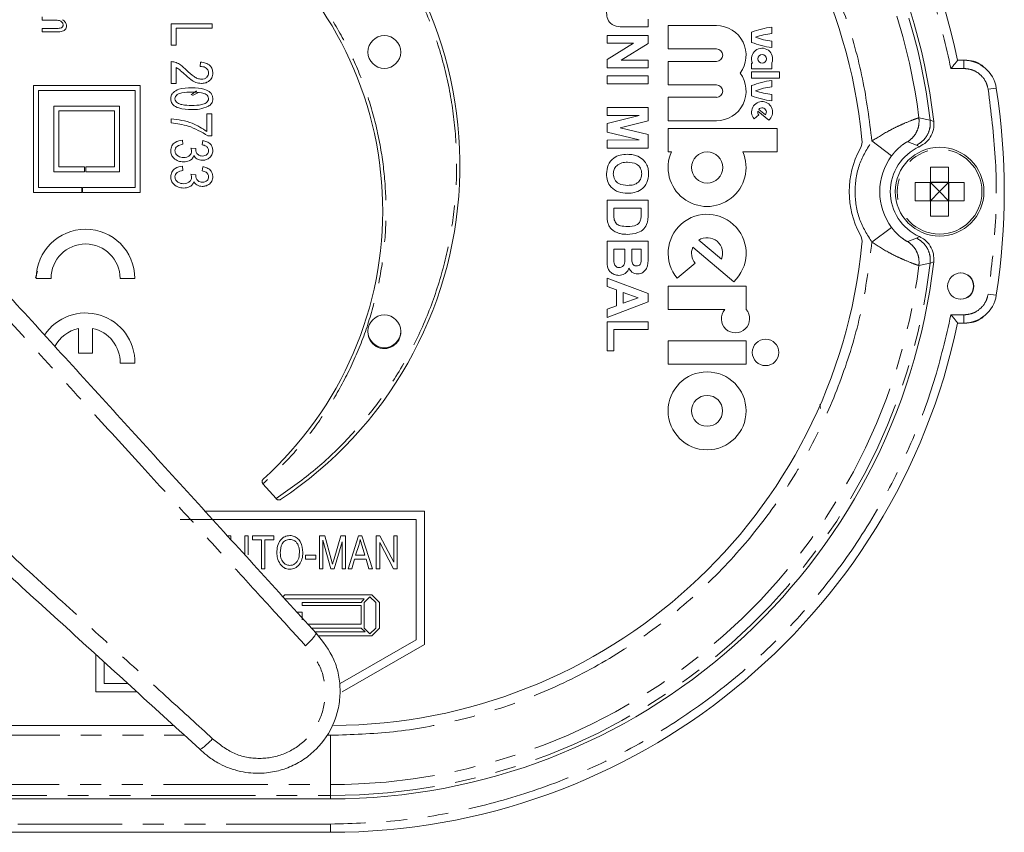
# Model space of a CAD drawing. Units: millimetres. Extents: x -56 to 629, y -8 to 370.
# Drawn here: x 197 to 257, y -8 to 42 of the extents above; entities that cross this region are included whole.
import ezdxf

# ---------------------------------------------------------------- set-up
doc = ezdxf.new("R2010")
doc.units = ezdxf.units.MM
doc.linetypes.add('PHANTOM', pattern=[12.7, 6.35, -1.27, 1.27, -1.27, 1.27, -1.27])

msp = doc.modelspace()

# ---------------------------------------------------------------- linework, layer by layer
at = {"color": 7, "linetype": 'Continuous', "lineweight": 15}
for p, q in [((198.145, 41.49), (198.145, 41.697)), ((198.989, 41.49), (198.145, 41.49)), ((235.029, 41.563), (235.029, 41.082)), ((198.145, 40.996), (199.06, 40.996)), ((198.145, 40.788), (198.145, 40.996)), ((199.139, 40.788), (198.145, 40.788)), ((206.003, 41.275), (208.503, 41.275)), ((206.003, 39.976), (206.003, 41.275)), ((206.295, 41.015), (206.295, 39.976)), ((208.503, 41.015), (206.295, 41.015)), ((208.503, 41.275), (208.503, 41.015)), ((235.029, 41.082), (233.722, 41.082)), ((239.193, 41.162), (236.25, 41.162)), ((236.25, 41.162), (236.25, 39.739)), ((241.329, 40.759), (241.329, 40.142)), ((242.563, 40.688), (242.563, 41.068)), ((232.529, 40.569), (235.029, 40.569)), ((232.529, 40.089), (232.529, 40.569)), ((235.029, 40.569), (235.029, 40.067)), ((242.563, 39.833), (242.563, 40.213)), ((206.295, 39.976), (206.003, 39.976)), ((232.529, 39.099), (234.147, 40.089)), ((234.147, 40.089), (232.529, 40.089)), ((235.029, 40.067), (233.387, 39.063)), ((236.25, 39.739), (239.193, 39.739)), ((206.003, 37.638), (206.003, 38.969)), ((232.529, 38.582), (232.529, 39.099)), ((233.387, 39.063), (235.029, 39.063)), ((235.029, 39.063), (235.029, 38.582)), ((239.193, 38.979), (236.25, 38.979)), ((236.25, 38.979), (236.25, 37.555)), ((253.876, 39.053), (254.251, 39.053)), ((254.431, 39.053), (254.251, 39.053)), ((206.295, 38.612), (206.295, 37.638)), ((207.756, 38.677), (207.788, 38.937)), ((235.029, 38.582), (232.529, 38.582)), ((241.384, 38.884), (241.329, 38.884)), ((241.329, 38.884), (241.329, 38.528)), ((241.329, 38.528), (242.563, 38.528)), ((242.563, 38.528), (242.563, 38.903)), ((232.529, 38.101), (235.029, 38.101)), ((232.529, 37.621), (232.529, 38.101)), ((235.029, 38.101), (235.029, 37.621)), ((243.037, 38.338), (241.329, 38.338)), ((241.329, 38.338), (241.329, 37.959)), ((241.329, 37.959), (243.037, 37.959)), ((242.563, 37.437), (242.563, 37.816)), ((243.037, 37.959), (243.037, 38.338)), ((204.113, 37.512), (197.613, 37.512)), ((197.613, 37.512), (197.613, 31.012)), ((197.913, 31.312), (197.913, 37.212)), ((197.913, 37.212), (203.813, 37.212)), ((203.813, 37.212), (203.813, 31.312)), ((204.113, 31.012), (204.113, 37.512)), ((206.295, 37.638), (206.003, 37.638)), ((207.206, 36.956), (207.543, 37.199)), ((235.029, 37.621), (232.529, 37.621)), ((236.25, 37.555), (239.193, 37.555)), ((241.329, 37.508), (241.329, 36.891)), ((207.293, 36.913), (207.67, 37.088)), ((239.193, 36.796), (236.25, 36.796)), ((236.25, 36.796), (236.25, 35.372)), ((242.563, 36.582), (242.563, 36.962)), ((202.857, 36.266), (198.859, 36.266)), ((198.859, 36.266), (198.859, 32.268)), ((199.159, 32.568), (199.159, 35.966)), ((199.159, 35.966), (202.557, 35.966)), ((202.557, 35.966), (202.557, 32.568)), ((202.857, 32.268), (202.857, 36.266)), ((232.529, 36.178), (235.029, 36.178)), ((232.529, 35.698), (232.529, 36.178)), ((235.029, 36.178), (235.029, 35.365)), ((241.769, 36.062), (242.169, 35.726)), ((206.003, 35.236), (206.003, 35.495)), ((208.178, 35.788), (208.47, 35.788)), ((208.178, 34.716), (208.178, 35.788)), ((208.47, 35.788), (208.47, 34.456)), ((234.497, 35.682), (232.529, 35.698)), ((232.529, 35.212), (234.497, 35.682)), ((235.029, 35.365), (233.324, 34.944)), ((236.25, 35.372), (239.193, 35.372)), ((241.478, 35.482), (241.769, 35.726)), ((241.715, 35.953), (242.375, 35.398)), ((232.529, 34.676), (232.529, 35.212)), ((233.324, 34.944), (235.029, 34.524)), ((242.895, 34.897), (236.25, 34.897)), ((236.25, 34.897), (236.25, 33.473)), ((242.895, 33.473), (242.895, 34.897)), ((206.684, 34.197), (206.717, 33.937)), ((208.47, 34.456), (208.231, 34.456)), ((234.497, 34.207), (232.529, 34.676)), ((232.529, 34.191), (234.497, 34.207)), ((232.529, 33.71), (232.529, 34.191)), ((235.029, 34.524), (235.029, 33.71)), ((207.202, 33.71), (207.496, 33.677)), ((207.496, 33.677), (207.493, 33.638)), ((207.886, 33.905), (207.918, 34.164)), ((235.029, 33.71), (232.529, 33.71)), ((236.25, 33.473), (236.448, 33.473)), ((240.798, 33.473), (242.895, 33.473)), ((200.72, 32.568), (199.159, 32.568)), ((200.72, 32.268), (200.72, 32.568)), ((202.557, 32.568), (200.797, 32.568)), ((200.797, 32.568), (200.797, 32.268)), ((206.684, 32.606), (206.717, 32.346)), ((207.886, 32.314), (207.918, 32.573)), ((252.225, 31.603), (252.225, 32.541)), ((253.325, 31.603), (253.325, 32.541)), ((198.859, 32.268), (200.72, 32.268)), ((200.797, 32.268), (202.857, 32.268)), ((207.202, 32.119), (207.496, 32.086)), ((207.496, 32.086), (207.493, 32.047)), ((200.554, 31.312), (197.913, 31.312)), ((200.554, 31.012), (200.554, 31.312)), ((203.813, 31.312), (200.604, 31.312)), ((200.604, 31.312), (200.604, 31.012)), ((252.225, 31.603), (251.288, 31.603)), ((251.288, 30.503), (251.288, 31.603)), ((252.207, 30.503), (252.207, 31.603)), ((252.225, 31.622), (253.325, 31.622)), ((252.225, 31.603), (252.225, 30.503)), ((253.325, 31.603), (252.225, 31.603)), ((252.226, 31.602), (253.324, 31.602)), ((252.226, 31.602), (252.775, 31.053)), ((252.226, 30.505), (252.226, 31.602)), ((252.775, 31.053), (253.324, 31.602)), ((253.324, 31.602), (253.324, 30.505)), ((254.262, 31.603), (253.325, 31.603)), ((253.325, 30.503), (253.325, 31.603)), ((253.343, 30.503), (253.343, 31.603)), ((254.262, 31.603), (254.262, 30.503)), ((197.613, 31.012), (200.554, 31.012)), ((200.604, 31.012), (204.113, 31.012)), ((252.226, 30.505), (252.775, 31.053)), ((252.775, 31.053), (253.324, 30.505)), ((232.529, 30.537), (235.029, 30.537)), ((232.529, 29.593), (232.529, 30.537)), ((232.946, 30.057), (232.946, 29.661)), ((234.613, 30.057), (232.946, 30.057)), ((234.613, 29.819), (234.613, 30.057)), ((235.029, 30.537), (235.029, 29.62)), ((252.225, 30.503), (251.288, 30.503)), ((252.225, 29.566), (252.225, 30.503)), ((252.225, 30.503), (253.325, 30.503)), ((252.225, 30.485), (253.325, 30.485)), ((253.324, 30.505), (252.226, 30.505)), ((253.325, 30.503), (253.325, 29.566)), ((254.262, 30.503), (253.325, 30.503)), ((232.529, 28.037), (235.029, 28.037)), ((232.529, 27.191), (232.529, 28.037)), ((235.029, 28.037), (235.029, 27.03)), ((237.746, 27.667), (240.245, 25.57)), ((238.113, 28.103), (239.5, 26.939)), ((232.946, 27.557), (232.946, 27.066)), ((233.619, 27.557), (232.946, 27.557)), ((233.619, 27.128), (233.619, 27.557)), ((234.036, 27.557), (234.036, 27.208)), ((234.613, 27.557), (234.036, 27.557)), ((234.613, 27.252), (234.613, 27.557)), ((236.805, 25.778), (237.896, 26.693)), ((197.729, 25.805), (197.863, 26.212)), ((232.529, 25.794), (235.029, 24.849)), ((232.529, 25.281), (232.529, 25.794)), ((197.788, 25.768), (198.688, 25.768)), ((202.888, 25.768), (203.788, 25.768)), ((233.106, 25.07), (232.529, 25.281)), ((240.996, 25.303), (236.25, 25.303)), ((236.25, 25.303), (236.25, 23.879)), ((240.996, 23.888), (240.996, 25.303)), ((233.106, 24.11), (233.106, 25.07)), ((234.42, 24.592), (233.523, 24.919)), ((233.523, 24.919), (233.523, 24.263)), ((233.523, 24.263), (234.42, 24.592)), ((235.029, 24.849), (235.029, 24.339)), ((235.029, 24.339), (232.529, 23.39)), ((232.529, 23.9), (233.106, 24.11)), ((232.529, 23.39), (232.529, 23.9)), ((236.25, 23.879), (239.695, 23.879)), ((232.529, 23.133), (235.029, 23.133)), ((232.529, 21.371), (232.529, 23.133)), ((235.029, 23.133), (235.029, 22.653)), ((254.251, 23.053), (253.876, 23.053)), ((254.251, 23.053), (254.431, 23.053)), ((200.363, 22.725), (200.363, 21.217)), ((201.213, 21.217), (201.213, 22.725)), ((217.975, 22.503), (217.975, 22.528)), ((232.946, 22.653), (232.946, 21.371)), ((235.029, 22.653), (232.946, 22.653)), ((236.25, 21.98), (236.25, 20.557)), ((240.996, 21.98), (236.25, 21.98)), ((240.996, 20.557), (240.996, 21.98)), ((200.363, 21.217), (201.213, 21.217)), ((232.946, 21.371), (232.529, 21.371)), ((202.887, 20.617), (203.787, 20.617)), ((236.25, 20.557), (240.996, 20.557)), ((245.478, 18.092), (245.525, 17.853)), ((212.38, 12.374), (211.583, 13.275)), ((212.399, 12.352), (212.38, 12.374)), ((221.413, 11.604), (208.058, 11.604)), ((221.413, 3.49), (221.413, 11.604)), ((220.913, 11.104), (206.547, 11.104)), ((220.913, 3.779), (220.913, 11.104)), ((209.419, 10.094), (209.627, 10.094)), ((209.627, 10.094), (209.627, 9.881)), ((210.484, 10.094), (210.691, 10.094)), ((210.484, 8.942), (210.484, 10.094)), ((210.691, 10.094), (210.691, 8.943)), ((210.951, 9.86), (210.951, 10.094)), ((210.951, 10.094), (212.25, 10.094)), ((211.497, 9.86), (210.951, 9.86)), ((211.497, 8.094), (211.497, 9.86)), ((211.704, 9.86), (211.704, 8.094)), ((212.25, 9.86), (211.704, 9.86)), ((212.25, 10.094), (212.25, 9.86)), ((215.029, 10.094), (215.354, 10.094)), ((215.029, 8.094), (215.029, 10.094)), ((215.237, 9.839), (215.237, 8.094)), ((215.713, 8.094), (215.237, 9.839)), ((215.354, 10.094), (215.743, 8.678)), ((215.912, 8.702), (216.319, 10.094)), ((216.406, 9.745), (215.926, 8.094)), ((216.319, 10.094), (216.614, 10.094)), ((216.406, 8.094), (216.406, 9.745)), ((216.614, 10.094), (216.614, 8.094)), ((216.769, 8.094), (217.408, 10.094)), ((217.408, 10.094), (217.611, 10.094)), ((217.611, 10.094), (218.25, 8.094)), ((218.484, 10.094), (218.705, 10.094)), ((218.484, 8.094), (218.484, 10.094)), ((219.534, 8.094), (218.691, 9.686)), ((218.691, 9.686), (218.691, 8.094)), ((218.705, 10.094), (219.549, 8.5)), ((219.549, 10.094), (219.756, 10.094)), ((219.549, 8.5), (219.549, 10.094)), ((219.756, 10.094), (219.756, 8.094)), ((217.417, 9.507), (217.228, 8.925)), ((217.79, 8.925), (217.623, 9.474)), ((214.172, 8.691), (214.172, 8.925)), ((214.172, 8.925), (214.795, 8.925)), ((214.795, 8.691), (214.172, 8.691)), ((214.795, 8.925), (214.795, 8.691)), ((215.743, 8.678), (215.821, 8.381)), ((217.16, 8.691), (216.986, 8.094)), ((217.859, 8.691), (217.16, 8.691)), ((217.228, 8.925), (217.79, 8.925)), ((218.034, 8.094), (217.859, 8.691)), ((211.704, 8.094), (211.497, 8.094)), ((215.237, 8.094), (215.029, 8.094)), ((215.926, 8.094), (215.713, 8.094)), ((216.614, 8.094), (216.406, 8.094)), ((216.986, 8.094), (216.769, 8.094)), ((218.25, 8.094), (218.034, 8.094)), ((218.691, 8.094), (218.484, 8.094)), ((219.756, 8.094), (219.534, 8.094)), ((212.913, 6.503), (212.803, 6.394)), ((218.221, 6.503), (212.913, 6.503)), ((212.913, 6.271), (217.755, 6.271)), ((217.574, 6.038), (213.968, 6.038)), ((213.968, 6.038), (213.968, 5.852)), ((217.755, 6.271), (217.574, 6.038)), ((218.101, 6.384), (217.755, 6.038)), ((217.755, 6.038), (217.755, 4.486)), ((218.447, 6.038), (218.101, 6.384)), ((218.686, 6.038), (218.221, 6.503)), ((218.447, 4.486), (218.447, 6.038)), ((218.686, 4.486), (218.686, 6.038)), ((213.968, 5.448), (213.664, 5.448)), ((213.968, 5.852), (217.574, 5.852)), ((213.968, 4.982), (213.968, 5.448)), ((217.574, 5.852), (217.574, 4.733)), ((217.574, 4.733), (214.316, 4.733)), ((214.541, 4.486), (217.574, 4.486)), ((217.806, 4.253), (214.753, 4.253)), ((217.574, 4.486), (217.806, 4.253)), ((217.755, 4.486), (218.101, 4.139)), ((218.101, 4.139), (218.447, 4.486)), ((218.221, 4.02), (218.686, 4.486)), ((214.972, 4.02), (218.221, 4.02)), ((216.279, 1.104), (220.913, 3.779)), ((216.413, 0.604), (221.413, 3.49)), ((201.413, 2.88), (201.413, 0.604)), ((201.913, 2.424), (201.913, 1.104)), ((201.413, 0.604), (203.912, 0.604)), ((201.913, 1.104), (203.363, 1.104)), ((206.163, -1.447), (144.407, -1.447)), ((207.745, -2.888), (207.745, -2.888)), ((140.993, -5.912), (215.705, -5.912)), ((137.765, -7.947), (215.705, -7.947))]:
    msp.add_line(p, q, dxfattribs=at)
at = {"color": 8, "linetype": 'PHANTOM', "lineweight": 0}
for p, q in [((254.251, 39.053), (254.251, 38.553)), ((253.467, 38.553), (254.251, 38.553)), ((256.227, 37.361), (255.733, 37.284)), ((251.518, 35.547), (252.202, 35.406)), ((252.202, 35.406), (252.422, 35.332)), ((249.858, 33.239), (248.657, 34.138)), ((250.837, 34.096), (251.377, 33.884)), ((251.377, 33.884), (251.546, 33.79)), ((248.657, 27.969), (249.858, 28.868)), ((251.377, 28.223), (250.837, 28.011)), ((251.546, 28.317), (251.377, 28.223)), ((252.202, 26.701), (251.518, 26.56)), ((252.202, 26.701), (252.422, 26.775)), ((256.227, 24.746), (255.733, 24.823)), ((254.251, 23.553), (253.467, 23.553)), ((254.251, 23.053), (254.251, 23.553)), ((142.074, -2.043), (206.818, -2.043)), ((215.495, -2.043), (215.705, -2.043)), ((215.705, -2.043), (215.705, -5.041)), ((142.039, -5.041), (215.705, -5.041)), ((215.705, -5.041), (215.705, -5.702)), ((141.284, -5.702), (215.705, -5.702)), ((141.284, -5.702), (215.705, -5.702)), ((215.72, -5.702), (215.705, -5.702)), ((215.705, -5.702), (215.705, -5.912)), ((215.72, -5.702), (215.705, -5.702)), ((215.705, -7.447), (137.765, -7.447)), ((215.705, -7.947), (215.705, -7.447))]:
    msp.add_line(p, q, dxfattribs=at)
at = {"color": 7, "linetype": 'Continuous', "lineweight": 15}
for centre, radius in [((218.975, 39.553), 1), ((241.969, 39.145), 0.261), ((252.775, 31.053), 2.7), ((238.623, 32.524), 0.949), ((254.065, 25.303), 0.8), ((218.975, 22.553), 1), ((242.183, 21.269), 0.807), ((238.623, 17.709), 2.373), ((238.623, 17.709), 0.94)]:
    msp.add_circle(centre, radius, dxfattribs=at)
at = {"color": 8, "linetype": 'PHANTOM', "lineweight": 0}
msp.add_circle((252.775, 31.053), 2.581, dxfattribs=at)
at = {"color": 7, "linetype": 'Continuous', "lineweight": 15}
for centre, radius, start, end in [((215.705, 31.053), 39, 11.837, 90), ((215.705, 31.053), 36.965, 6.646, 90), ((215.705, 31.053), 32.5, 5.61986, 90), ((199.175, 32.653), 24.4, 303.54898, 51.04444), ((196.875, 29.903), 22, 312.00959, 50.81781), ((239.193, 39.359), 1.804, 322.75222, 90), ((243.097, 36.309), 4.789, 96.40402, 111.66847), ((243.097, 36.309), 4.412, 96.95407, 110.14068), ((243.097, 44.592), 4.412, 249.85932, 263.04593), ((239.193, 39.359), 0.38, 270, 90), ((243.097, 44.592), 4.789, 248.33153, 263.59598), ((241.969, 39.145), 0.641, 337.80839, 204.04208), ((254.251, 37.053), 2, 8.8476, 90), ((254.431, 37.553), 1.5, 47.18442, 90), ((239.193, 37.175), 1.804, 270, 37.24778), ((243.097, 33.057), 4.789, 96.40402, 111.66847), ((239.193, 37.175), 0.38, 270, 90), ((243.097, 33.057), 4.412, 96.95407, 110.14068), ((243.097, 41.341), 4.412, 249.85932, 263.04593), ((215.705, 31.053), 41.01, 351.1524, 8.8476), ((243.097, 41.341), 4.789, 248.33153, 263.59598), ((241.969, 35.894), 0.641, 309.32807, 220), ((241.969, 35.894), 0.261, 320, 140), ((241.969, 35.894), 0.261, 167.03569, 220), ((247.054, 34.138), 1, 331.66843, 5.61986), ((252.775, 31.053), 5.5, 151.66843, 208.33157), ((252.775, 31.053), 3, 114.17722, 245.82278), ((238.623, 32.524), 2.373, 156.42182, 23.57818), ((238.623, 27.303), 2.373, 313.1079, 220), ((200.788, 25.768), 3, 0, 180), ((238.623, 27.303), 0.949, 337.4576, 122.5424), ((247.054, 27.969), 1, 354.38014, 28.33157), ((200.788, 25.768), 2.1, 0, 180), ((215.705, 31.053), 32.5, 270.2997, 354.38014), ((238.623, 27.303), 0.949, 157.4576, 220), ((215.705, 31.053), 36.965, 270, 353.354), ((254.045, 25.303), 0.8, 270.71622, 89.28378), ((254.251, 25.053), 2, 270, 351.1524), ((200.788, 20.668), 3, 359.02533, 146.69742), ((240.35, 23.318), 0.862, 139.38114, 41.42316), ((254.431, 24.553), 1.5, 270, 312.81558), ((215.705, 31.053), 39, 270, 348.163), ((200.788, 20.668), 2.1, 101.67623, 152.89357), ((200.788, 20.668), 2.1, 358.60754, 78.32377), ((218.975, 22.503), 1, 180, 1.43254)]:
    msp.add_arc(centre, radius, start, end, dxfattribs=at)
at = {"color": 8, "linetype": 'PHANTOM', "lineweight": 0}
for centre, radius, start, end in [((215.705, 31.053), 36.756, 6.80073, 89.97667), ((215.705, 31.053), 36.094, 7.152, 90), ((252.775, 31.053), 3.645, 143.16456, 216.83544), ((215.705, 31.053), 36.094, 270, 352.848), ((215.705, 31.053), 36.756, 270.02333, 353.19927)]:
    msp.add_arc(centre, radius, start, end, dxfattribs=at)
for points, knots in [([(215.705, 69.553), (217.098, 69.51), (219.918, 69.421), (224.143, 68.695), (228.369, 67.503), (232.512, 65.79), (236.487, 63.57), (240.191, 60.881), (243.55, 57.772), (246.501, 54.306), (248.989, 50.576), (250.981, 46.663), (252.517, 42.66), (253.153, 39.912), (253.467, 38.553)], [0, 0, 0, 0, 0.0789835, 0.1598201, 0.2424029, 0.3275622, 0.4134781, 0.5, 0.5865131, 0.6724291, 0.757597, 0.8401712, 0.921012, 1, 1, 1, 1]), ([(248.657, 34.138), (248.496, 35.405), (248.169, 37.972), (247.098, 41.767), (245.568, 45.52), (243.53, 49.138), (241.007, 52.53), (238.052, 55.59), (234.73, 58.246), (231.118, 60.442), (227.326, 62.135), (223.447, 63.309), (219.569, 64.021), (216.981, 64.107), (215.705, 64.15)], [0, 0, 0, 0, 0.078305, 0.158741, 0.241186, 0.326629, 0.41296, 0.5, 0.587031, 0.673361, 0.758814, 0.841249, 0.92169, 1, 1, 1, 1]), ([(212.38, 12.374), (213.148, 12.911), (214.684, 13.986), (216.75, 15.942), (218.606, 18.128), (220.195, 20.549), (221.49, 23.139), (222.454, 25.841), (223.091, 28.61), (223.397, 31.408), (223.38, 34.223), (223.03, 37.043), (222.348, 39.83), (221.326, 42.539), (219.993, 45.11), (218.371, 47.475), (216.517, 49.633), (215.099, 50.859), (214.39, 51.472)], [0, 0, 0, 0, 0.061625, 0.123243, 0.186616, 0.25, 0.313372, 0.376756, 0.438372, 0.5, 0.561616, 0.623244, 0.686616, 0.75, 0.813373, 0.876756, 0.93837, 1, 1, 1, 1]), ([(210.901, 47.112), (211.499, 46.592), (212.697, 45.553), (214.28, 43.748), (215.685, 41.781), (216.87, 39.65), (217.818, 37.404), (218.506, 35.086), (218.938, 32.726), (219.113, 30.352), (219.034, 27.973), (218.697, 25.598), (218.103, 23.253), (217.247, 20.972), (216.149, 18.795), (214.825, 16.772), (213.315, 14.904), (212.161, 13.818), (211.583, 13.275)], [0, 0, 0, 0, 0.061762, 0.123517, 0.186751, 0.25, 0.313235, 0.376483, 0.438235, 0.5, 0.561751, 0.623517, 0.686752, 0.75, 0.813235, 0.876483, 0.938231, 1, 1, 1, 1]), ([(254.251, 38.553), (254.422, 38.536), (254.777, 38.501), (255.246, 38.216), (255.6, 37.796), (255.69, 37.451), (255.733, 37.284)], [0, 0, 0, 0, 0.241997, 0.5, 0.758003, 1, 1, 1, 1]), ([(255.733, 37.284), (255.904, 35.905), (256.247, 33.145), (256.247, 28.962), (255.904, 26.202), (255.733, 24.823)], [0, 0, 0, 0, 0.333269, 0.666712, 1, 1, 1, 1]), ([(248.657, 34.138), (249.002, 34.354), (249.523, 34.682), (250.193, 35.014), (250.771, 35.277), (251.209, 35.448), (251.461, 35.535), (251.499, 35.543), (251.518, 35.547)], [0, 0, 0, 0, 0.254413, 0.38473, 0.517575, 0.750612, 0.873224, 1, 1, 1, 1]), ([(250.837, 34.096), (250.942, 34.175), (251.162, 34.34), (251.395, 34.695), (251.536, 35.11), (251.524, 35.402), (251.518, 35.547)], [0, 0, 0, 0, 0.2337825, 0.4845393, 0.7434921, 1, 1, 1, 1]), ([(251.377, 33.884), (251.506, 33.962), (251.77, 34.123), (252.051, 34.503), (252.216, 34.947), (252.207, 35.255), (252.202, 35.406)], [0, 0, 0, 0, 0.243995, 0.500001, 0.756007, 1, 1, 1, 1]), ([(214.177, 3.408), (213.5, 4.151), (212.046, 5.747), (209.707, 8.314), (207.062, 11.217), (204.109, 14.457), (200.854, 18.029), (197.306, 21.923), (193.743, 25.833), (190.438, 29.459), (187.66, 32.508), (185.986, 34.346), (185.235, 35.169)], [0, 0, 0, 0, 0.070485, 0.151458, 0.242919, 0.344867, 0.457304, 0.579679, 0.711816, 0.825916, 0.921977, 1, 1, 1, 1]), ([(248.657, 27.969), (248.375, 28.428), (247.794, 29.371), (247.547, 31.053), (247.794, 32.736), (248.375, 33.679), (248.657, 34.138)], [0, 0, 0, 0, 0.243429, 0.5, 0.756571, 1, 1, 1, 1]), ([(249.858, 33.239), (249.912, 33.309), (250.019, 33.444), (250.191, 33.625), (250.359, 33.778), (250.568, 33.945), (250.776, 34.076), (250.816, 34.089), (250.837, 34.096)], [0, 0, 0, 0, 0.122307, 0.237274, 0.355488, 0.475274, 0.729341, 1, 1, 1, 1]), ([(250.837, 28.011), (250.818, 28.017), (250.78, 28.029), (250.587, 28.149), (250.388, 28.304), (250.218, 28.456), (250.034, 28.644), (249.918, 28.792), (249.858, 28.868)], [0, 0, 0, 0, 0.259213, 0.504009, 0.623516, 0.74084, 0.866244, 1, 1, 1, 1]), ([(252.202, 26.701), (252.207, 26.852), (252.216, 27.16), (252.051, 27.604), (251.77, 27.984), (251.506, 28.145), (251.377, 28.223)], [0, 0, 0, 0, 0.243993, 0.4999989, 0.7560053, 1, 1, 1, 1]), ([(215.705, -2.043), (216.981, -2), (219.568, -1.914), (223.446, -1.202), (227.326, -0.028), (231.118, 1.665), (234.73, 3.86), (238.052, 6.517), (241.007, 9.577), (243.529, 12.969), (245.568, 16.587), (247.098, 20.34), (248.169, 24.134), (248.496, 26.702), (248.657, 27.969)], [0, 0, 0, 0, 0.078305, 0.158741, 0.241186, 0.326629, 0.41296, 0.5, 0.587031, 0.673361, 0.758814, 0.841249, 0.92169, 1, 1, 1, 1]), ([(251.518, 26.56), (251.499, 26.564), (251.461, 26.572), (251.209, 26.659), (250.771, 26.83), (250.193, 27.093), (249.523, 27.425), (249.002, 27.753), (248.657, 27.969)], [0, 0, 0, 0, 0.126775, 0.249388, 0.482435, 0.615273, 0.745586, 1, 1, 1, 1]), ([(251.518, 26.56), (251.524, 26.705), (251.536, 26.997), (251.395, 27.412), (251.162, 27.767), (250.942, 27.932), (250.837, 28.011)], [0, 0, 0, 0, 0.2565079, 0.5154607, 0.7662175, 1, 1, 1, 1]), ([(176.759, 26.693), (177.339, 26.165), (178.6, 25.016), (180.645, 23.152), (182.996, 21.011), (185.652, 18.59), (188.615, 15.89), (191.785, 13.001), (195.324, 9.776), (198.975, 6.45), (202.574, 3.17), (205.705, 0.317), (207.633, -1.44), (208.521, -2.249)], [0, 0, 0, 0, 0.054955, 0.119451, 0.193489, 0.277067, 0.370187, 0.472847, 0.575896, 0.703773, 0.817083, 0.915825, 1, 1, 1, 1]), ([(255.733, 24.823), (255.69, 24.656), (255.6, 24.311), (255.246, 23.891), (254.777, 23.606), (254.422, 23.571), (254.251, 23.553)], [0, 0, 0, 0, 0.241997, 0.5, 0.758003, 1, 1, 1, 1]), ([(253.467, 23.553), (253.153, 22.195), (252.517, 19.447), (250.982, 15.444), (248.989, 11.532), (246.501, 7.801), (243.55, 4.335), (240.191, 1.226), (236.488, -1.463), (232.513, -3.683), (228.369, -5.396), (224.144, -6.588), (219.918, -7.314), (217.098, -7.403), (215.705, -7.447)], [0, 0, 0, 0, 0.078984, 0.15982, 0.242403, 0.327562, 0.413478, 0.5, 0.586513, 0.672429, 0.757597, 0.840171, 0.921012, 1, 1, 1, 1]), ([(208.521, -2.249), (208.936, -2.583), (209.766, -3.249), (211.371, -3.547), (212.944, -3.246), (214.282, -2.354), (215.174, -1.016), (215.475, 0.557), (215.177, 2.163), (214.511, 2.992), (214.177, 3.408)], [0, 0, 0, 0, 0.126067, 0.251632, 0.376213, 0.499999, 0.623786, 0.748367, 0.873932, 1, 1, 1, 1])]:
    msp.add_open_spline(points, degree=3, knots=knots, dxfattribs=at)
at = {"color": 7, "linetype": 'Continuous', "lineweight": 15}
for points, knots in [([(233.722, 41.082), (233.552, 41.079), (233.214, 41.073), (232.732, 41.233), (232.514, 41.644), (232.503, 41.912), (232.497, 42.046)], [0, 0, 0, 0, 0.28222, 0.55919, 0.778866, 1, 1, 1, 1]), ([(199.418, 41.201), (199.416, 41.226), (199.413, 41.274), (199.372, 41.363), (199.238, 41.48), (199.089, 41.486), (198.989, 41.49)], [0, 0, 0, 0, 0.125688, 0.251266, 0.500653, 1, 1, 1, 1]), ([(199.377, 41.522), (199.452, 41.472), (199.587, 41.382), (199.614, 41.224), (199.625, 41.155)], [0, 0, 0, 0, 0.560822, 1, 1, 1, 1]), ([(199.06, 40.996), (199.14, 40.995), (199.239, 40.993), (199.345, 41.047), (199.385, 41.09), (199.413, 41.143), (199.416, 41.182), (199.418, 41.201)], [0, 0, 0, 0, 0.499624, 0.624793, 0.749909, 0.874955, 1, 1, 1, 1]), ([(199.625, 41.155), (199.622, 41.112), (199.616, 41.025), (199.547, 40.91), (199.391, 40.799), (199.243, 40.793), (199.139, 40.788)], [0, 0, 0, 0, 0.187124, 0.373777, 0.560487, 1, 1, 1, 1]), ([(206.003, 38.969), (206.104, 38.956), (206.306, 38.93), (206.623, 38.742), (206.814, 38.565), (206.931, 38.457)], [0, 0, 0, 0, 0.278998, 0.559153, 1, 1, 1, 1]), ([(253.876, 39.053), (253.874, 39.051), (253.87, 39.047), (253.842, 39.013), (253.798, 38.958), (253.722, 38.864), (253.609, 38.726), (253.514, 38.611), (253.467, 38.553)], [0, 0, 0, 0, 0.113269, 0.233463, 0.36325, 0.504757, 0.754407, 1, 1, 1, 1]), ([(206.78, 38.226), (206.729, 38.274), (206.644, 38.354), (206.523, 38.462), (206.416, 38.548), (206.335, 38.591), (206.295, 38.612)], [0, 0, 0, 0, 0.340053, 0.560075, 0.780078, 1, 1, 1, 1]), ([(206.931, 38.457), (207.077, 38.315), (207.281, 38.118), (207.6, 37.931), (207.76, 37.909), (207.84, 37.898)], [0, 0, 0, 0, 0.5606052, 0.780638, 1, 1, 1, 1]), ([(208.275, 38.281), (208.271, 38.327), (208.263, 38.419), (208.184, 38.536), (208.023, 38.659), (207.866, 38.67), (207.756, 38.677)], [0, 0, 0, 0, 0.1869992, 0.3738594, 0.5610311, 1, 1, 1, 1]), ([(207.788, 38.937), (207.893, 38.924), (208.1, 38.899), (208.362, 38.751), (208.515, 38.519), (208.529, 38.354), (208.535, 38.271)], [0, 0, 0, 0, 0.28092, 0.560105, 0.779774, 1, 1, 1, 1]), ([(207.835, 37.638), (207.719, 37.651), (207.487, 37.677), (207.134, 37.907), (206.915, 38.105), (206.78, 38.226)], [0, 0, 0, 0, 0.279141, 0.559078, 1, 1, 1, 1]), ([(208.535, 38.271), (208.526, 38.171), (208.508, 37.97), (208.3, 37.765), (208.069, 37.656), (207.913, 37.644), (207.835, 37.638)], [0, 0, 0, 0, 0.279693, 0.558261, 0.779102, 1, 1, 1, 1]), ([(207.84, 37.898), (207.901, 37.903), (208.022, 37.912), (208.167, 38.008), (208.261, 38.138), (208.271, 38.233), (208.275, 38.281)], [0, 0, 0, 0, 0.280425, 0.559943, 0.779929, 1, 1, 1, 1]), ([(205.97, 36.715), (205.977, 36.782), (205.991, 36.916), (206.149, 37.142), (206.575, 37.371), (206.981, 37.376), (207.252, 37.379)], [0, 0, 0, 0, 0.125012, 0.250073, 0.498953, 1, 1, 1, 1]), ([(207.252, 37.379), (207.521, 37.37), (207.925, 37.358), (208.361, 37.143), (208.517, 36.914), (208.529, 36.779), (208.535, 36.711)], [0, 0, 0, 0, 0.500827, 0.749966, 0.874904, 1, 1, 1, 1]), ([(207.252, 36.047), (206.982, 36.056), (206.579, 36.069), (206.143, 36.283), (205.988, 36.512), (205.976, 36.647), (205.97, 36.715)], [0, 0, 0, 0, 0.500804, 0.749941, 0.874878, 1, 1, 1, 1]), ([(207.253, 37.119), (207.05, 37.118), (206.747, 37.117), (206.406, 37.004), (206.254, 36.859), (206.238, 36.757), (206.23, 36.707)], [0, 0, 0, 0, 0.5017734, 0.7508811, 0.8757789, 1, 1, 1, 1]), ([(206.23, 36.707), (206.239, 36.657), (206.257, 36.557), (206.414, 36.419), (206.751, 36.309), (207.052, 36.308), (207.253, 36.307)], [0, 0, 0, 0, 0.123983, 0.248921, 0.498253, 1, 1, 1, 1]), ([(208.275, 36.722), (208.266, 36.772), (208.248, 36.872), (208.09, 37.008), (207.754, 37.116), (207.453, 37.118), (207.253, 37.119)], [0, 0, 0, 0, 0.123927, 0.24889, 0.49822, 1, 1, 1, 1]), ([(207.253, 36.307), (207.456, 36.308), (207.759, 36.309), (208.102, 36.422), (208.252, 36.57), (208.268, 36.671), (208.275, 36.722)], [0, 0, 0, 0, 0.501799, 0.750892, 0.875749, 1, 1, 1, 1]), ([(208.535, 36.711), (208.532, 36.66), (208.524, 36.556), (208.443, 36.384), (208.336, 36.302), (208.271, 36.251)], [0, 0, 0, 0, 0.280536, 0.560788, 1, 1, 1, 1]), ([(208.271, 36.251), (208.088, 36.179), (207.759, 36.051), (207.407, 36.048), (207.252, 36.047)], [0, 0, 0, 0, 0.558333, 1, 1, 1, 1]), ([(214.816, 4.183), (212.426, 6.807), (207.646, 12.056), (200.438, 19.97), (193.229, 27.885), (188.443, 33.14), (186.05, 35.767)], [0, 0, 0, 0, 0.25001, 0.500003, 0.749999, 1, 1, 1, 1]), ([(206.003, 35.495), (206.44, 35.435), (207.223, 35.326), (207.886, 34.903), (208.178, 34.716)], [0, 0, 0, 0, 0.559654, 1, 1, 1, 1]), ([(208.231, 34.456), (207.843, 34.684), (207.149, 35.091), (206.353, 35.191), (206.003, 35.236)], [0, 0, 0, 0, 0.559465, 1, 1, 1, 1]), ([(251.546, 33.79), (251.694, 33.875), (251.988, 34.043), (252.289, 34.462), (252.439, 34.91), (252.427, 35.205), (252.422, 35.332)], [0, 0, 0, 0, 0.266709, 0.533423, 0.800021, 1, 1, 1, 1]), ([(205.97, 33.549), (205.984, 33.649), (206.012, 33.848), (206.275, 34.119), (206.529, 34.167), (206.684, 34.197)], [0, 0, 0, 0, 0.27999, 0.560559, 1, 1, 1, 1]), ([(206.717, 33.937), (206.589, 33.911), (206.41, 33.874), (206.247, 33.697), (206.236, 33.596), (206.23, 33.545)], [0, 0, 0, 0, 0.5596241, 0.779834, 1, 1, 1, 1]), ([(207.236, 33.531), (207.233, 33.565), (207.228, 33.626), (207.21, 33.684), (207.202, 33.71)], [0, 0, 0, 0, 0.559694, 1, 1, 1, 1]), ([(207.493, 33.638), (207.498, 33.577), (207.509, 33.454), (207.614, 33.311), (207.754, 33.233), (207.851, 33.226), (207.899, 33.223)], [0, 0, 0, 0, 0.280151, 0.559297, 0.779344, 1, 1, 1, 1]), ([(208.275, 33.545), (208.268, 33.6), (208.254, 33.71), (208.11, 33.859), (207.971, 33.887), (207.886, 33.905)], [0, 0, 0, 0, 0.280053, 0.559903, 1, 1, 1, 1]), ([(207.918, 34.164), (208.006, 34.146), (208.181, 34.11), (208.391, 33.964), (208.516, 33.763), (208.529, 33.623), (208.535, 33.552)], [0, 0, 0, 0, 0.280681, 0.5599996, 0.7799415, 1, 1, 1, 1]), ([(206.756, 32.866), (206.647, 32.874), (206.429, 32.891), (206.17, 33.063), (205.998, 33.292), (205.98, 33.463), (205.97, 33.549)], [0, 0, 0, 0, 0.280402, 0.559933, 0.780058, 1, 1, 1, 1]), ([(206.23, 33.545), (206.242, 33.476), (206.267, 33.337), (206.464, 33.16), (206.643, 33.138), (206.753, 33.125)], [0, 0, 0, 0, 0.279249, 0.560381, 1, 1, 1, 1]), ([(206.753, 33.125), (206.819, 33.13), (206.951, 33.139), (207.113, 33.236), (207.22, 33.374), (207.231, 33.479), (207.236, 33.531)], [0, 0, 0, 0, 0.2805844, 0.5600679, 0.7800546, 1, 1, 1, 1]), ([(207.374, 33.245), (207.346, 33.176), (207.289, 33.039), (207.057, 32.895), (206.87, 32.877), (206.756, 32.866)], [0, 0, 0, 0, 0.279665, 0.55981, 1, 1, 1, 1]), ([(207.884, 32.963), (207.827, 32.967), (207.713, 32.974), (207.52, 33.055), (207.43, 33.173), (207.374, 33.245)], [0, 0, 0, 0, 0.280998, 0.56178, 1, 1, 1, 1]), ([(208.535, 33.552), (208.523, 33.461), (208.497, 33.277), (208.313, 33.085), (208.101, 32.978), (207.956, 32.968), (207.884, 32.963)], [0, 0, 0, 0, 0.279055, 0.558748, 0.779188, 1, 1, 1, 1]), ([(207.899, 33.223), (207.951, 33.226), (208.055, 33.233), (208.181, 33.313), (208.262, 33.423), (208.271, 33.504), (208.275, 33.545)], [0, 0, 0, 0, 0.280461, 0.559886, 0.779996, 1, 1, 1, 1]), ([(232.497, 32.136), (232.514, 32.321), (232.548, 32.69), (232.893, 33.105), (233.331, 33.302), (233.62, 33.318), (233.764, 33.326)], [0, 0, 0, 0, 0.279942, 0.558704, 0.779045, 1, 1, 1, 1]), ([(233.764, 33.326), (233.886, 33.322), (234.104, 33.316), (234.309, 33.245), (234.4, 33.214)], [0, 0, 0, 0, 0.560171, 1, 1, 1, 1]), ([(234.4, 33.214), (234.533, 33.14), (234.77, 33.008), (234.904, 32.773), (234.963, 32.67)], [0, 0, 0, 0, 0.559956, 1, 1, 1, 1]), ([(205.97, 31.958), (205.984, 32.058), (206.012, 32.257), (206.275, 32.528), (206.529, 32.576), (206.684, 32.606)], [0, 0, 0, 0, 0.27999, 0.560559, 1, 1, 1, 1]), ([(207.918, 32.573), (208.006, 32.555), (208.181, 32.519), (208.391, 32.373), (208.516, 32.173), (208.529, 32.032), (208.535, 31.962)], [0, 0, 0, 0, 0.280681, 0.56, 0.779941, 1, 1, 1, 1]), ([(233.781, 32.845), (233.662, 32.839), (233.427, 32.828), (233.125, 32.671), (232.942, 32.416), (232.923, 32.23), (232.914, 32.137)], [0, 0, 0, 0, 0.281021, 0.560116, 0.779939, 1, 1, 1, 1]), ([(234.645, 32.137), (234.631, 32.256), (234.604, 32.494), (234.279, 32.811), (233.97, 32.832), (233.781, 32.845)], [0, 0, 0, 0, 0.280278, 0.559877, 1, 1, 1, 1]), ([(234.963, 32.67), (234.996, 32.574), (235.054, 32.403), (235.059, 32.223), (235.061, 32.143)], [0, 0, 0, 0, 0.559564, 1, 1, 1, 1]), ([(252.225, 32.541), (252.408, 32.547), (252.775, 32.56), (253.142, 32.547), (253.325, 32.541)], [0, 0, 0, 0, 0.500002, 1, 1, 1, 1]), ([(206.756, 31.275), (206.647, 31.283), (206.429, 31.3), (206.17, 31.472), (205.998, 31.701), (205.98, 31.872), (205.97, 31.958)], [0, 0, 0, 0, 0.280402, 0.559933, 0.780058, 1, 1, 1, 1]), ([(206.717, 32.346), (206.589, 32.32), (206.41, 32.283), (206.247, 32.106), (206.236, 32.005), (206.23, 31.954)], [0, 0, 0, 0, 0.559624, 0.779834, 1, 1, 1, 1]), ([(206.23, 31.954), (206.242, 31.885), (206.267, 31.746), (206.464, 31.569), (206.643, 31.548), (206.753, 31.534)], [0, 0, 0, 0, 0.279249, 0.560381, 1, 1, 1, 1]), ([(206.753, 31.534), (206.819, 31.539), (206.951, 31.548), (207.113, 31.645), (207.22, 31.784), (207.231, 31.888), (207.236, 31.94)], [0, 0, 0, 0, 0.280584, 0.560068, 0.780055, 1, 1, 1, 1]), ([(207.236, 31.94), (207.233, 31.974), (207.228, 32.035), (207.21, 32.093), (207.202, 32.119)], [0, 0, 0, 0, 0.559694, 1, 1, 1, 1]), ([(207.493, 32.047), (207.498, 31.986), (207.509, 31.863), (207.614, 31.72), (207.754, 31.642), (207.851, 31.635), (207.899, 31.632)], [0, 0, 0, 0, 0.2801509, 0.5592967, 0.7793444, 1, 1, 1, 1]), ([(208.535, 31.962), (208.523, 31.87), (208.497, 31.686), (208.313, 31.494), (208.101, 31.387), (207.956, 31.377), (207.884, 31.372)], [0, 0, 0, 0, 0.279055, 0.558748, 0.779188, 1, 1, 1, 1]), ([(208.275, 31.954), (208.268, 32.009), (208.254, 32.119), (208.11, 32.268), (207.971, 32.296), (207.886, 32.314)], [0, 0, 0, 0, 0.280053, 0.559903, 1, 1, 1, 1]), ([(207.899, 31.632), (207.951, 31.635), (208.055, 31.642), (208.181, 31.722), (208.262, 31.832), (208.271, 31.914), (208.275, 31.954)], [0, 0, 0, 0, 0.280461, 0.559886, 0.779996, 1, 1, 1, 1]), ([(233.776, 30.954), (233.591, 30.966), (233.222, 30.991), (232.774, 31.282), (232.529, 31.702), (232.508, 31.991), (232.497, 32.136)], [0, 0, 0, 0, 0.280551, 0.559488, 0.779434, 1, 1, 1, 1]), ([(232.914, 32.137), (232.929, 32.018), (232.96, 31.781), (233.29, 31.469), (233.599, 31.448), (233.788, 31.435)], [0, 0, 0, 0, 0.279991, 0.559768, 1, 1, 1, 1]), ([(235.061, 32.143), (235.044, 31.957), (235.008, 31.585), (234.655, 31.171), (234.212, 30.977), (233.921, 30.962), (233.776, 30.954)], [0, 0, 0, 0, 0.279831, 0.558669, 0.779006, 1, 1, 1, 1]), ([(233.788, 31.435), (233.906, 31.44), (234.14, 31.45), (234.443, 31.601), (234.621, 31.86), (234.637, 32.045), (234.645, 32.137)], [0, 0, 0, 0, 0.281087, 0.560013, 0.779691, 1, 1, 1, 1]), ([(207.374, 31.654), (207.346, 31.585), (207.289, 31.449), (207.057, 31.304), (206.87, 31.286), (206.756, 31.275)], [0, 0, 0, 0, 0.279665, 0.55981, 1, 1, 1, 1]), ([(207.884, 31.372), (207.827, 31.376), (207.713, 31.384), (207.52, 31.464), (207.43, 31.582), (207.374, 31.654)], [0, 0, 0, 0, 0.280998, 0.56178, 1, 1, 1, 1]), ([(232.582, 29.149), (232.564, 29.231), (232.531, 29.377), (232.53, 29.527), (232.529, 29.593)], [0, 0, 0, 0, 0.5595793, 1, 1, 1, 1]), ([(232.946, 29.661), (232.946, 29.601), (232.946, 29.493), (232.963, 29.387), (232.97, 29.341)], [0, 0, 0, 0, 0.5602156, 1, 1, 1, 1]), ([(233.778, 28.935), (233.973, 28.939), (234.244, 28.946), (234.522, 29.167), (234.566, 29.312), (234.589, 29.384)], [0, 0, 0, 0, 0.5594292, 0.7795157, 1, 1, 1, 1]), ([(234.589, 29.384), (234.597, 29.465), (234.613, 29.609), (234.613, 29.755), (234.613, 29.819)], [0, 0, 0, 0, 0.559753, 1, 1, 1, 1]), ([(235.029, 29.62), (235.029, 29.531), (235.028, 29.372), (234.996, 29.216), (234.982, 29.147)], [0, 0, 0, 0, 0.560238, 1, 1, 1, 1]), ([(253.325, 29.566), (253.142, 29.56), (252.775, 29.547), (252.408, 29.56), (252.225, 29.566)], [0, 0, 0, 0, 0.500002, 1, 1, 1, 1]), ([(232.782, 28.796), (232.734, 28.856), (232.648, 28.963), (232.602, 29.092), (232.582, 29.149)], [0, 0, 0, 0, 0.559443, 1, 1, 1, 1]), ([(233.223, 28.53), (233.132, 28.566), (232.969, 28.629), (232.839, 28.745), (232.782, 28.796)], [0, 0, 0, 0, 0.560007, 1, 1, 1, 1]), ([(232.97, 29.341), (233.004, 29.252), (233.072, 29.074), (233.401, 28.946), (233.635, 28.939), (233.778, 28.935)], [0, 0, 0, 0, 0.278192, 0.558019, 1, 1, 1, 1]), ([(234.982, 29.147), (234.921, 29.018), (234.798, 28.759), (234.343, 28.49), (233.978, 28.468), (233.755, 28.454)], [0, 0, 0, 0, 0.279072, 0.559338, 1, 1, 1, 1]), ([(233.755, 28.454), (233.654, 28.456), (233.474, 28.461), (233.3, 28.509), (233.223, 28.53)], [0, 0, 0, 0, 0.56008, 1, 1, 1, 1]), ([(252.422, 26.775), (252.425, 26.945), (252.431, 27.284), (252.225, 27.757), (251.918, 28.116), (251.658, 28.256), (251.546, 28.317)], [0, 0, 0, 0, 0.266563, 0.533129, 0.799667, 1, 1, 1, 1]), ([(232.546, 26.585), (232.541, 26.698), (232.531, 26.9), (232.53, 27.102), (232.529, 27.191)], [0, 0, 0, 0, 0.559954, 1, 1, 1, 1]), ([(232.946, 27.066), (232.946, 26.998), (232.945, 26.876), (232.956, 26.755), (232.962, 26.702)], [0, 0, 0, 0, 0.560184, 1, 1, 1, 1]), ([(233.276, 26.435), (233.312, 26.437), (233.386, 26.443), (233.486, 26.497), (233.557, 26.583), (233.631, 26.794), (233.624, 26.98), (233.619, 27.128)], [0, 0, 0, 0, 0.124948, 0.249715, 0.374439, 0.499416, 1, 1, 1, 1]), ([(234.036, 27.208), (234.035, 27.137), (234.035, 27.008), (234.041, 26.88), (234.044, 26.823)], [0, 0, 0, 0, 0.560048, 1, 1, 1, 1]), ([(235.029, 27.03), (235.035, 26.8), (235.043, 26.456), (234.767, 26.159), (234.566, 26.062), (234.456, 26.054), (234.4, 26.05)], [0, 0, 0, 0, 0.4993503, 0.7486532, 0.8742819, 1, 1, 1, 1]), ([(234.604, 26.798), (234.607, 26.882), (234.613, 27.034), (234.613, 27.185), (234.613, 27.252)], [0, 0, 0, 0, 0.5599503, 1, 1, 1, 1]), ([(233.254, 25.954), (233.157, 25.966), (232.963, 25.99), (232.73, 26.146), (232.586, 26.357), (232.56, 26.509), (232.546, 26.585)], [0, 0, 0, 0, 0.279789, 0.559453, 0.779461, 1, 1, 1, 1]), ([(232.962, 26.702), (232.972, 26.661), (232.994, 26.579), (233.076, 26.488), (233.176, 26.44), (233.242, 26.437), (233.276, 26.435)], [0, 0, 0, 0, 0.280013, 0.559354, 0.779487, 1, 1, 1, 1]), ([(233.858, 26.389), (233.829, 26.319), (233.773, 26.181), (233.565, 25.995), (233.372, 25.97), (233.254, 25.954)], [0, 0, 0, 0, 0.2810476, 0.5616185, 1, 1, 1, 1]), ([(234.4, 26.05), (234.337, 26.055), (234.212, 26.066), (234.004, 26.169), (233.913, 26.306), (233.858, 26.389)], [0, 0, 0, 0, 0.280922, 0.561818, 1, 1, 1, 1]), ([(234.044, 26.823), (234.051, 26.782), (234.066, 26.698), (234.133, 26.597), (234.228, 26.538), (234.295, 26.533), (234.328, 26.531)], [0, 0, 0, 0, 0.280494, 0.559925, 0.779752, 1, 1, 1, 1]), ([(234.328, 26.531), (234.368, 26.534), (234.448, 26.541), (234.569, 26.633), (234.591, 26.735), (234.604, 26.798)], [0, 0, 0, 0, 0.281071, 0.561092, 1, 1, 1, 1]), ([(176.161, 25.878), (178.789, 23.485), (184.043, 18.7), (191.959, 11.49), (199.873, 4.282), (205.121, -0.498), (207.745, -2.888)], [0, 0, 0, 0, 0.250007, 0.499997, 0.749996, 1, 1, 1, 1]), ([(253.876, 23.053), (253.874, 23.056), (253.87, 23.06), (253.842, 23.094), (253.798, 23.149), (253.722, 23.243), (253.609, 23.381), (253.514, 23.496), (253.467, 23.553)], [0, 0, 0, 0, 0.113282, 0.233479, 0.363262, 0.504758, 0.754408, 1, 1, 1, 1]), ([(211.583, 13.276), (211.574, 13.287), (211.556, 13.309), (211.54, 13.35), (211.531, 13.394), (211.534, 13.444), (211.551, 13.503), (211.581, 13.537), (211.599, 13.557)], [0, 0, 0, 0, 0.1097473, 0.2282698, 0.3594062, 0.5060072, 0.7070289, 1, 1, 1, 1]), ([(212.66, 12.318), (212.638, 12.307), (212.6, 12.287), (212.543, 12.283), (212.498, 12.29), (212.46, 12.304), (212.427, 12.325), (212.408, 12.343), (212.399, 12.352)], [0, 0, 0, 0, 0.2935577, 0.4961398, 0.642446, 0.7738552, 0.8922042, 1, 1, 1, 1]), ([(212.432, 9.067), (212.438, 9.206), (212.451, 9.482), (212.619, 9.838), (212.898, 10.08), (213.116, 10.106), (213.225, 10.12)], [0, 0, 0, 0, 0.281102, 0.560667, 0.780476, 1, 1, 1, 1]), ([(213.227, 9.886), (213.132, 9.873), (212.941, 9.846), (212.666, 9.548), (212.65, 9.258), (212.64, 9.064)], [0, 0, 0, 0, 0.249864, 0.500129, 1, 1, 1, 1]), ([(213.225, 10.12), (213.316, 10.11), (213.497, 10.091), (213.728, 9.935), (213.966, 9.615), (213.996, 9.307), (214.016, 9.092)], [0, 0, 0, 0, 0.186969, 0.374007, 0.561263, 1, 1, 1, 1]), ([(213.721, 9.55), (213.693, 9.602), (213.637, 9.706), (213.471, 9.846), (213.319, 9.871), (213.227, 9.886)], [0, 0, 0, 0, 0.281071, 0.562112, 1, 1, 1, 1]), ([(217.51, 9.886), (217.496, 9.814), (217.471, 9.686), (217.433, 9.562), (217.417, 9.507)], [0, 0, 0, 0, 0.559989, 1, 1, 1, 1]), ([(217.623, 9.474), (217.6, 9.551), (217.559, 9.687), (217.525, 9.825), (217.51, 9.886)], [0, 0, 0, 0, 0.560012, 1, 1, 1, 1]), ([(212.634, 8.381), (212.567, 8.501), (212.448, 8.716), (212.437, 8.96), (212.432, 9.067)], [0, 0, 0, 0, 0.559102, 1, 1, 1, 1]), ([(212.64, 9.064), (212.645, 8.963), (212.655, 8.763), (212.782, 8.506), (212.985, 8.332), (213.143, 8.312), (213.222, 8.302)], [0, 0, 0, 0, 0.280986, 0.560498, 0.780477, 1, 1, 1, 1]), ([(213.222, 8.302), (213.292, 8.309), (213.43, 8.323), (213.604, 8.448), (213.783, 8.695), (213.798, 8.932), (213.808, 9.098)], [0, 0, 0, 0, 0.186769, 0.373612, 0.560743, 1, 1, 1, 1]), ([(213.808, 9.098), (213.805, 9.185), (213.799, 9.34), (213.745, 9.486), (213.721, 9.55)], [0, 0, 0, 0, 0.559944, 1, 1, 1, 1]), ([(214.016, 9.092), (214.01, 8.948), (213.998, 8.691), (213.869, 8.471), (213.812, 8.373)], [0, 0, 0, 0, 0.560285, 1, 1, 1, 1]), ([(215.821, 8.381), (215.838, 8.441), (215.867, 8.549), (215.898, 8.655), (215.912, 8.702)], [0, 0, 0, 0, 0.559995, 1, 1, 1, 1]), ([(213.224, 8.068), (213.159, 8.072), (213.029, 8.081), (212.811, 8.175), (212.701, 8.303), (212.634, 8.381)], [0, 0, 0, 0, 0.280496, 0.560777, 1, 1, 1, 1]), ([(213.812, 8.373), (213.722, 8.276), (213.561, 8.101), (213.327, 8.078), (213.224, 8.068)], [0, 0, 0, 0, 0.559068, 1, 1, 1, 1]), ([(207.745, -2.888), (207.881, -3.015), (208.215, -3.327), (208.765, -3.692), (209.405, -4.003), (210.033, -4.21), (210.679, -4.329), (211.43, -4.372), (212.281, -4.284), (213.224, -3.993), (214.082, -3.532), (215.091, -2.703), (215.828, -1.601), (216.212, -0.352), (216.315, 0.629), (216.215, 1.62), (215.85, 2.892), (215.229, 3.667), (214.816, 4.183)], [0, 0, 0, 0, 0.035679, 0.087642, 0.125847, 0.17208, 0.213942, 0.251436, 0.315916, 0.376321, 0.439117, 0.500709, 0.624496, 0.684904, 0.749381, 0.81194, 0.87486, 1, 1, 1, 1]), ([(214.177, 3.408), (214.243, 3.472), (214.365, 3.591), (214.531, 3.767), (214.657, 3.912), (214.746, 4.025), (214.817, 4.132), (214.817, 4.163), (214.816, 4.183)], [0, 0, 0, 0, 0.176888, 0.324565, 0.500209, 0.630625, 0.759123, 1, 1, 1, 1]), ([(214.816, 4.183), (214.816, 4.183), (214.816, 4.183), (214.816, 4.183), (214.816, 4.183)], [0, 0, 0, 0, 0.499715, 1, 1, 1, 1]), ([(207.745, -2.888), (207.766, -2.888), (207.797, -2.889), (207.903, -2.817), (208.017, -2.729), (208.162, -2.603), (208.338, -2.436), (208.456, -2.315), (208.521, -2.249)], [0, 0, 0, 0, 0.240864, 0.369365, 0.499791, 0.675419, 0.8231, 1, 1, 1, 1])]:
    msp.add_open_spline(points, degree=3, knots=knots, dxfattribs=at)

doc.saveas('drawing.dxf')
